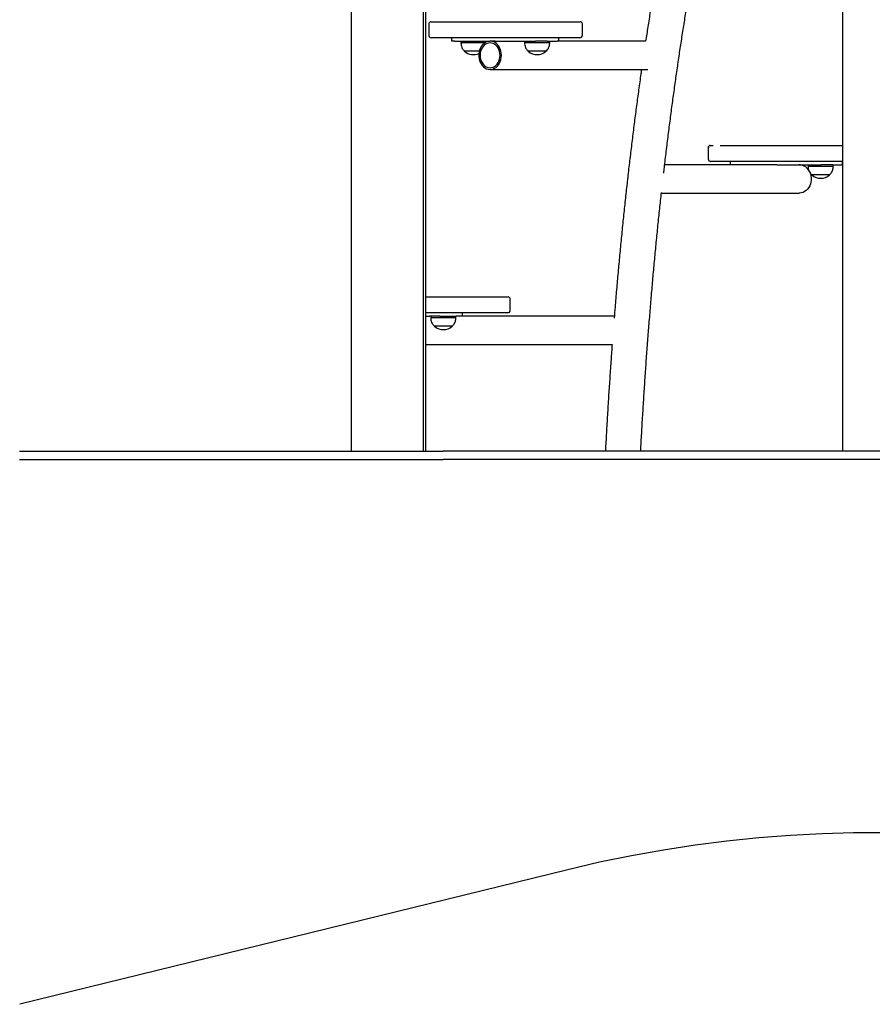
# Model space of a CAD drawing. Units: millimetres. Extents: x -7807 to 8690, y -4379 to 6561.
# Drawn here: x 4146 to 5160, y 2734 to 3904 of the extents above; entities that cross this region are included whole.
import ezdxf

# ---------------------------------------------------------------- set-up
doc = ezdxf.new("R2010")
doc.units = ezdxf.units.MM
doc.header["$LTSCALE"] = 20

msp = doc.modelspace()

# ---------------------------------------------------------------- linework, layer by layer
at = {"color": 7, "linetype": 'Continuous', "lineweight": 25}
for p, q in [((5124.9, 6011.3), (5124.9, 3391.3)), ((4626.5, 3391.3), (4626.5, 4124.6)), ((4629.2, 3391.3), (4629.2, 4125.2)), ((4540.2, 4101.5), (4540.2, 3391.3)), ((4632.7, 3899.3), (4632.7, 3885.8)), ((4640.6, 3901.8), (4640.6, 3901.8)), ((4815.4, 3885.8), (4815.4, 3899.3)), ((4659.9, 3882.8), (4659.9, 3878.8)), ((4663.9, 3878.8), (4659.9, 3878.8)), ((4663.9, 3878.8), (4705.7, 3878.8)), ((4670.9, 3878.8), (4670.9, 3876.8)), ((4699.3, 3876.8), (4670.9, 3876.8)), ((4700.9, 3877.8), (4700.9, 3878.8)), ((4711.7, 3878.8), (4705.7, 3878.8)), ((4711.7, 3878.8), (4759.5, 3878.8)), ((4746.6, 3878.8), (4746.6, 3876.8)), ((4776.6, 3876.8), (4746.6, 3876.8)), ((4773.5, 3878.8), (4759.5, 3878.8)), ((4773.5, 3878.8), (4785.6, 3878.8)), ((4776.6, 3876.8), (4776.6, 3878.8)), ((4787.6, 3878.8), (4785.6, 3878.8)), ((4787.6, 3878.8), (4787.6, 3882.8)), ((4890.6, 3878.8), (4787.6, 3878.8)), ((4675.4, 3866.8), (4675.4, 3866.8)), ((4684.2, 3866.8), (4675.4, 3866.8)), ((4692.8, 3866.8), (4675.4, 3866.8)), ((4692.8, 3866.8), (4684.2, 3866.8)), ((4751.1, 3866.8), (4751.1, 3866.8)), ((4759.9, 3866.8), (4751.1, 3866.8)), ((4772.1, 3866.8), (4751.1, 3866.8)), ((4772.1, 3866.8), (4759.9, 3866.8)), ((4772.1, 3866.8), (4772.1, 3866.8)), ((4705.7, 3845.1), (4715.8, 3845.1)), ((4715.8, 3845.1), (4893.4, 3845.1)), ((4965.1, 3752.3), (4965.1, 3738.8)), ((4991.3, 3735.8), (4991.3, 3731.8)), ((5124.8, 3731.8), (5124.8, 3735.8)), ((5046.9, 3731.8), (4913.5, 3731.8)), ((5046.9, 3731.8), (5099.6, 3731.8)), ((5084, 3731.8), (5084, 3729.8)), ((5114, 3729.8), (5084, 3729.8)), ((5113.3, 3731.8), (5099.6, 3731.8)), ((5113.3, 3731.8), (5123.4, 3731.8)), ((5114, 3729.8), (5114, 3731.8)), ((5124.8, 3731.8), (5123.4, 3731.8)), ((5088.5, 3719.8), (5088.5, 3719.8)), ((5097.2, 3719.8), (5088.5, 3719.8)), ((5109.5, 3719.8), (5088.5, 3719.8)), ((5109.5, 3719.8), (5097.2, 3719.8)), ((5109.5, 3719.8), (5109.5, 3719.8)), ((4909.6, 3698.1), (5064.7, 3698.1)), ((5064.7, 3698.1), (5073.3, 3698.1)), ((4716.8, 3574.8), (4716.8, 3574.8)), ((4729.6, 3558.8), (4729.6, 3572.3)), ((4729.6, 3572.3), (4729.6, 3572.3)), ((4629.2, 3551.8), (4633.7, 3551.8)), ((4645.8, 3551.8), (4633.7, 3551.8)), ((4635.1, 3551.8), (4635.1, 3549.8)), ((4665.1, 3549.8), (4635.1, 3549.8)), ((4645.8, 3551.8), (4665.2, 3551.8)), ((4665.1, 3549.8), (4665.1, 3551.8)), ((4672.8, 3551.8), (4665.2, 3551.8)), ((4672.8, 3551.8), (4672.8, 3555.8)), ((4853.5, 3551.8), (4672.8, 3551.8)), ((4639.6, 3539.8), (4639.6, 3539.8)), ((4648.3, 3539.8), (4639.6, 3539.8)), ((4660.6, 3539.8), (4639.6, 3539.8)), ((4660.6, 3539.8), (4648.3, 3539.8)), ((4660.6, 3539.8), (4660.6, 3539.8)), ((4629.2, 3518.1), (4850.9, 3518.1)), ((4145.8, 3391.3), (4649.9, 3391.3)), ((5411.5, 3391.3), (4649.9, 3391.3)), ((4145.8, 3381.3), (4649.9, 3381.3)), ((5411.5, 3381.3), (4649.9, 3381.3)), ((4798, 2893.6), (4146.2, 2733.7))]:
    msp.add_line(p, q, dxfattribs=at)
at = {"color": 7, "linetype": 'Continuous', "lineweight": 25, "flags": 128}
for points in [[(4719.1, 3862), (4719, 3864.4), (4718.5, 3866.8), (4717.8, 3869.1), (4716.9, 3871.3), (4715.7, 3873.2), (4714.3, 3874.9), (4712.7, 3876.4), (4710.9, 3877.5), (4709.1, 3878.3), (4707.1, 3878.7), (4705.2, 3878.8), (4703.2, 3878.5), (4701.3, 3877.9), (4699.5, 3877), (4697.9, 3875.7), (4696.3, 3874.1), (4695, 3872.3), (4694, 3870.2), (4693.1, 3868), (4692.6, 3865.6), (4692.3, 3863.2), (4692.3, 3860.7), (4692.6, 3858.3), (4693.1, 3856), (4694, 3853.7), (4695, 3851.7), (4696.3, 3849.8), (4697.9, 3848.3), (4699.5, 3847), (4701.3, 3846), (4703.2, 3845.4), (4705.2, 3845.1), (4707.1, 3845.2), (4709.1, 3845.7), (4710.9, 3846.5), (4712.7, 3847.6), (4714.3, 3849), (4715.7, 3850.7), (4716.9, 3852.7), (4717.8, 3854.8), (4718.5, 3857.1), (4719, 3859.5), (4719.1, 3862)], [(4717.5, 3862), (4717.4, 3864.3), (4716.9, 3866.6), (4716.2, 3868.7), (4715.2, 3870.7), (4714, 3872.5), (4712.6, 3874), (4711, 3875.2), (4709.3, 3876.1), (4707.5, 3876.6), (4705.7, 3876.8), (4703.8, 3876.6), (4702, 3876.1), (4700.3, 3875.2), (4698.7, 3874), (4697.3, 3872.5), (4696.1, 3870.7), (4695.1, 3868.7), (4694.4, 3866.6), (4694, 3864.3), (4693.8, 3862), (4694, 3859.7), (4694.4, 3857.4), (4695.1, 3855.2), (4696.1, 3853.3), (4697.3, 3851.5), (4698.7, 3850), (4700.3, 3848.7), (4702, 3847.9), (4703.8, 3847.3), (4705.7, 3847.1), (4707.5, 3847.3), (4709.3, 3847.9), (4711, 3848.7), (4712.6, 3850), (4714, 3851.5), (4715.2, 3853.3), (4716.2, 3855.2), (4716.9, 3857.4), (4717.4, 3859.7), (4717.5, 3862)], [(5086.2, 3722.6), (5086.8, 3721), (5087.4, 3718.6), (5087.7, 3716.2), (5087.7, 3713.7), (5087.4, 3711.3), (5086.8, 3709), (5085.9, 3706.7), (5084.8, 3704.7), (5083.3, 3702.8), (5081.7, 3701.3), (5079.9, 3700), (5078, 3699), (5075.9, 3698.4), (5073.8, 3698.1), (5073.3, 3698.1)]]:
    msp.add_lwpolyline(points, dxfattribs=at)
at = {"color": 7, "linetype": 'Continuous', "lineweight": 25}
for centre, radius, start, end in [((4635.2, 3899.3), 2.5, 90.1803, 179.7333), ((4812.9, 3899.3), 2.5, 0.3234, 89.5487), ((4635.7, 3885.8), 3, 180.3792, 269.9977), ((4812.4, 3885.8), 3, 269.9983, 359.9875), ((4685.9, 3878.6), 15.8, 228.2911, 293.9672), ((4761.6, 3878.6), 15.8, 228.2911, 311.7089), ((4967.6, 3752.3), 2.5, 90.1367, 180.1542), ((4968.1, 3738.8), 3, 179.8729, 270.1992), ((5072.9, 3717.8), 14, 29.957, 88.4796), ((5099, 3731.6), 15.8, 228.2911, 311.7089), ((4727.1, 3572.3), 2.5, 0.1867, 90.0714), ((4726.6, 3558.8), 3, 269.8761, 359.9462), ((4650.1, 3551.6), 15.8, 228.2911, 311.7089), ((5157.6, 1428.5), 1508.7, 13.7895, 103.7895)]:
    msp.add_arc(centre, radius, start, end, dxfattribs=at)
for points, knots in [([(4952.8, 4187.3), (4952.1, 4184.8), (4950.2, 4177.4), (4947, 4164.8), (4943.2, 4149.6), (4939.4, 4134.1), (4935.8, 4118.4), (4932.1, 4102.4), (4928.6, 4086.3), (4925.1, 4069.9), (4921.6, 4053.4), (4918.2, 4036.6), (4914.9, 4019.7), (4911.6, 4002.5), (4908.4, 3985.2), (4905.3, 3967.7), (4902.2, 3950), (4899.2, 3932.1), (4896.2, 3914), (4893.4, 3896.3), (4891.6, 3884.5), (4890.7, 3878.8)], [0, 0, 0, 0, 0.027255, 0.081653, 0.136035, 0.1904, 0.24475, 0.299087, 0.35341, 0.40772, 0.462019, 0.516306, 0.570582, 0.624848, 0.679105, 0.733353, 0.787592, 0.841822, 0.896046, 0.950261, 1, 1, 1, 1]), ([(4912.2, 3722), (4912.5, 3724.2), (4913.5, 3732.8), (4915.3, 3747.8), (4917.6, 3767), (4920.1, 3786.1), (4922.6, 3805), (4925.2, 3823.8), (4927.8, 3842.4), (4930.5, 3860.9), (4933.2, 3879.1), (4936.1, 3897.2), (4938.9, 3915.1), (4941.9, 3932.9), (4944.9, 3950.4), (4948, 3967.8), (4951.1, 3984.9), (4953.8, 3999.7), (4955.6, 4008.7), (4956.2, 4012.1)], [0, 0, 0, 0, 0.020596, 0.083385, 0.146168, 0.208946, 0.271719, 0.334486, 0.397246, 0.46, 0.522746, 0.585486, 0.648218, 0.710941, 0.773656, 0.836362, 0.899059, 0.961746, 1, 1, 1, 1]), ([(4635.3, 3901.8), (4635.4, 3901.8), (4635.5, 3901.8), (4636.8, 3901.8), (4638.9, 3901.8), (4641.8, 3901.8), (4645.8, 3901.8), (4650.7, 3901.8), (4656.2, 3901.8), (4662.2, 3901.8), (4668.9, 3901.8), (4674.7, 3901.8), (4679.7, 3901.8), (4683.4, 3901.8), (4687.9, 3901.8), (4693, 3901.8), (4700.8, 3901.8), (4710.5, 3901.8), (4720.2, 3901.8), (4728, 3901.8), (4734, 3901.8), (4739.9, 3901.8), (4746.2, 3901.8), (4752.5, 3901.8), (4758.8, 3901.8), (4765, 3901.8), (4771.3, 3901.8), (4777.4, 3901.8), (4783.2, 3901.8), (4788.3, 3901.8), (4792.4, 3901.8), (4795.5, 3901.8), (4798.3, 3901.8), (4800.8, 3901.8), (4803.5, 3901.8), (4806.5, 3901.8), (4809.6, 3901.8), (4811.8, 3901.8), (4812.8, 3901.8), (4812.8, 3901.8), (4812.8, 3901.8)], [0, 0, 0, 0, 0.026306, 0.055347, 0.084283, 0.113311, 0.142274, 0.179589, 0.217119, 0.254548, 0.291731, 0.328755, 0.343819, 0.358986, 0.374123, 0.396224, 0.418347, 0.462428, 0.506513, 0.528911, 0.551427, 0.573778, 0.59595, 0.621894, 0.647967, 0.674034, 0.701407, 0.728848, 0.756206, 0.783464, 0.805662, 0.827945, 0.850431, 0.873007, 0.895451, 0.920254, 0.945048, 0.969679, 0.98597, 1, 1, 1, 1]), ([(4812.3, 3882.8), (4812.3, 3882.8), (4812.3, 3882.8), (4811.7, 3882.8), (4810.7, 3882.8), (4809.3, 3882.8), (4807.3, 3882.8), (4804.7, 3882.8), (4801.9, 3882.8), (4799.4, 3882.8), (4796.9, 3882.8), (4793.8, 3882.8), (4789.6, 3882.8), (4784.4, 3882.8), (4778.3, 3882.8), (4771.6, 3882.8), (4764.1, 3882.8), (4757.2, 3882.8), (4751, 3882.8), (4746.4, 3882.8), (4742, 3882.8), (4737.7, 3882.8), (4733.5, 3882.8), (4727.8, 3882.8), (4720.9, 3882.8), (4712.8, 3882.8), (4704.6, 3882.8), (4697.3, 3882.8), (4690.9, 3882.8), (4685.5, 3882.8), (4681.2, 3882.8), (4677.9, 3882.8), (4675.5, 3882.8), (4673.3, 3882.8), (4666.7, 3882.8), (4659.4, 3882.8), (4651.4, 3882.8), (4647, 3882.8), (4643.3, 3882.8), (4640.4, 3882.8), (4638.2, 3882.8), (4636.7, 3882.8), (4635.8, 3882.8), (4635.9, 3882.8), (4635.9, 3882.8)], [0, 0, 0, 0, 0.011905, 0.025173, 0.038449, 0.052324, 0.066209, 0.089596, 0.112981, 0.13637, 0.159752, 0.183465, 0.20717, 0.236358, 0.265582, 0.295789, 0.326009, 0.364051, 0.383345, 0.402622, 0.418333, 0.434044, 0.450413, 0.466791, 0.497995, 0.529245, 0.560439, 0.591641, 0.612636, 0.633633, 0.654486, 0.665716, 0.676943, 0.6887, 0.700469, 0.78953, 0.819493, 0.849467, 0.879374, 0.904345, 0.929314, 0.955232, 0.981147, 1, 1, 1, 1]), ([(4670.9, 3876.8), (4671, 3876), (4671.2, 3874.1), (4671.9, 3871.5), (4673.3, 3868.9), (4674.7, 3867.6), (4675.4, 3866.8)], [0, 0, 0, 0, 0.2319247, 0.4898986, 0.7223633, 1, 1, 1, 1]), ([(4746.6, 3876.8), (4746.7, 3876), (4746.9, 3874.1), (4747.6, 3871.5), (4749, 3868.9), (4750.4, 3867.6), (4751.1, 3866.8)], [0, 0, 0, 0, 0.231924, 0.489906, 0.722361, 1, 1, 1, 1]), ([(4772.1, 3866.8), (4772.8, 3867.5), (4774, 3868.6), (4775.3, 3870.6), (4776.1, 3872.7), (4776.5, 3874.7), (4776.6, 3876.2), (4776.6, 3876.8)], [0, 0, 0, 0, 0.2389935, 0.4431912, 0.6246066, 0.8198369, 1, 1, 1, 1]), ([(4885.8, 3845.1), (4885.5, 3843.4), (4884.4, 3835.5), (4882.4, 3821.1), (4879.8, 3802.1), (4877.3, 3782.8), (4874.9, 3763.5), (4872.5, 3744), (4870.2, 3724.4), (4868, 3704.6), (4865.8, 3684.7), (4863.7, 3664.6), (4861.7, 3644.5), (4859.7, 3624.2), (4857.9, 3603.8), (4856, 3583.3), (4854.5, 3565.2), (4853.6, 3553.8), (4853.2, 3549.4)], [0, 0, 0, 0, 0.0184049, 0.0854842, 0.1525567, 0.2196223, 0.2866817, 0.3537351, 0.420783, 0.4878256, 0.554863, 0.6218956, 0.6889236, 0.7559474, 0.8229672, 0.8899829, 0.9569951, 1, 1, 1, 1]), ([(4966.2, 3752.3), (4965.8, 3752.3), (4965.1, 3752.3), (4965.1, 3752.3), (4965.1, 3752.3)], [0, 0, 0, 0, 0.728232, 1, 1, 1, 1]), ([(4967.6, 3754.8), (4967.6, 3754.8), (4967.5, 3754.8), (4967.9, 3754.8), (4969, 3754.8), (4970.1, 3754.8), (4970.9, 3754.8)], [0, 0, 0, 0, 0.003486, 0.239049, 0.474263, 1, 1, 1, 1]), ([(4979.5, 3754.8), (4979.7, 3754.8), (4981.1, 3754.8), (4983.6, 3754.8), (4986.7, 3754.8), (4989.4, 3754.8), (4993, 3754.8), (4997.6, 3754.8), (5003.5, 3754.8), (5009.9, 3754.8), (5016.8, 3754.8), (5023.8, 3754.8), (5031, 3754.8), (5038, 3754.8), (5044.6, 3754.8), (5050.8, 3754.8), (5058.1, 3754.8), (5066.7, 3754.8), (5076.3, 3754.8), (5086.2, 3754.8), (5096.6, 3754.8), (5105, 3754.8), (5111, 3754.8), (5113.3, 3754.8), (5114.4, 3754.8)], [0, 0, 0, 0, 0.013328, 0.078218, 0.106964, 0.135768, 0.164407, 0.203586, 0.242882, 0.295699, 0.348749, 0.401661, 0.454202, 0.50659, 0.545327, 0.584284, 0.623135, 0.685302, 0.747686, 0.810076, 0.880696, 0.951308, 0.975689, 1, 1, 1, 1]), ([(5114.4, 3754.8), (5114.9, 3754.8), (5116.6, 3754.8), (5119.4, 3754.8), (5122.2, 3754.8), (5124, 3754.8), (5124.9, 3754.8)], [0, 0, 0, 0, 0.102355, 0.413305, 0.725309, 1, 1, 1, 1]), ([(4965.1, 3738.8), (4965.1, 3738.8), (4965, 3738.8), (4965.3, 3738.8), (4965.7, 3738.8), (4966, 3738.8)], [0, 0, 0, 0, 0.094573, 0.547123, 1, 1, 1, 1]), ([(5114.2, 3735.8), (5113.1, 3735.8), (5111, 3735.8), (5105.4, 3735.8), (5097.6, 3735.8), (5087.7, 3735.8), (5077.9, 3735.8), (5069.6, 3735.8), (5062.8, 3735.8), (5057.7, 3735.8), (5052.6, 3735.8), (5047.4, 3735.8), (5042.3, 3735.8), (5037.3, 3735.8), (5032.5, 3735.8), (5026.8, 3735.8), (5020.5, 3735.8), (5013.5, 3735.8), (5006.4, 3735.8), (4999.7, 3735.8), (4994.7, 3735.8), (4991.4, 3735.8), (4989.1, 3735.8), (4986.9, 3735.8), (4984.2, 3735.8), (4981.4, 3735.8), (4978.5, 3735.8), (4975, 3735.8), (4971.6, 3735.8), (4969.1, 3735.8), (4968.3, 3735.8), (4968, 3735.8), (4968.1, 3735.8), (4968.1, 3735.8)], [0, 0, 0, 0, 0.017612, 0.035523, 0.085412, 0.135308, 0.185268, 0.2352, 0.260119, 0.285031, 0.310456, 0.335865, 0.360961, 0.386062, 0.412332, 0.438622, 0.479867, 0.521132, 0.56237, 0.603613, 0.635215, 0.651444, 0.667674, 0.687526, 0.707392, 0.748167, 0.793054, 0.837966, 0.927877, 0.961996, 0.979277, 0.996543, 1, 1, 1, 1]), ([(5124.9, 3735.8), (5124.8, 3735.8), (5123.6, 3735.8), (5121.7, 3735.8), (5119.1, 3735.8), (5116.9, 3735.8), (5115.1, 3735.8), (5114.2, 3735.8)], [0, 0, 0, 0, 0.0351315, 0.4095226, 0.5997784, 0.7898521, 1, 1, 1, 1]), ([(5084, 3729.8), (5084, 3729), (5084.2, 3727.1), (5084.9, 3724.5), (5086.3, 3721.9), (5087.7, 3720.6), (5088.5, 3719.8)], [0, 0, 0, 0, 0.231922, 0.489907, 0.722361, 1, 1, 1, 1]), ([(5109.5, 3719.8), (5110.1, 3720.5), (5111.3, 3721.6), (5112.6, 3723.6), (5113.4, 3725.7), (5113.8, 3727.7), (5113.9, 3729.2), (5114, 3729.8)], [0, 0, 0, 0, 0.238994, 0.443192, 0.624608, 0.819839, 1, 1, 1, 1]), ([(4884.9, 3391.3), (4885.1, 3395), (4885.6, 3405.6), (4886.6, 3423.3), (4887.9, 3444.4), (4889.2, 3465.3), (4890.6, 3486.2), (4892.1, 3507), (4893.6, 3527.7), (4895.3, 3548.2), (4897, 3568.7), (4898.7, 3589.1), (4900.5, 3609.4), (4902.4, 3629.5), (4904.4, 3649.6), (4906.4, 3669.5), (4908.2, 3685.9), (4909.3, 3695.6), (4909.6, 3698.8)], [0, 0, 0, 0, 0.034199, 0.100882, 0.167562, 0.23424, 0.300916, 0.367589, 0.43426, 0.500927, 0.567591, 0.634253, 0.70091, 0.767564, 0.834214, 0.90086, 0.967501, 1, 1, 1, 1]), ([(4629.2, 3574.8), (4630.3, 3574.8), (4633.8, 3574.8), (4639.8, 3574.8), (4646.7, 3574.8), (4652.9, 3574.8), (4658.6, 3574.8), (4664.1, 3574.8), (4669.5, 3574.8), (4675, 3574.8), (4681, 3574.8), (4687, 3574.8), (4692.2, 3574.8), (4696.1, 3574.8), (4699, 3574.8), (4702.6, 3574.8), (4707, 3574.8), (4712.3, 3574.8), (4717.2, 3574.8), (4721.6, 3574.8), (4724.6, 3574.8), (4726.3, 3574.8), (4727, 3574.8), (4727, 3574.8), (4727, 3574.8)], [0, 0, 0, 0, 0.02279, 0.073617, 0.12426, 0.165499, 0.206897, 0.248673, 0.290616, 0.332314, 0.378395, 0.424459, 0.470221, 0.500487, 0.530968, 0.561404, 0.632832, 0.704454, 0.775986, 0.847292, 0.918455, 0.949978, 0.981567, 1, 1, 1, 1]), ([(4726.6, 3555.8), (4726.6, 3555.8), (4726.6, 3555.8), (4726.4, 3555.8), (4725.7, 3555.8), (4724.2, 3555.8), (4721.4, 3555.8), (4717.4, 3555.8), (4711.4, 3555.8), (4706, 3555.8), (4701.1, 3555.8), (4698.4, 3555.8), (4696.1, 3555.8), (4693.4, 3555.8), (4690.5, 3555.8), (4687.3, 3555.8), (4683.2, 3555.8), (4678.2, 3555.8), (4672.6, 3555.8), (4667, 3555.8), (4661.5, 3555.8), (4655.6, 3555.8), (4649, 3555.8), (4641.8, 3555.8), (4635, 3555.8), (4630.8, 3555.8), (4629.2, 3555.8)], [0, 0, 0, 0, 0.000995, 0.024232, 0.052653, 0.081096, 0.139472, 0.203736, 0.268036, 0.396761, 0.44561, 0.470351, 0.49507, 0.519733, 0.544413, 0.570206, 0.596016, 0.639489, 0.68296, 0.72644, 0.769904, 0.813983, 0.858049, 0.912308, 0.966631, 1, 1, 1, 1]), ([(4635.1, 3549.8), (4635.1, 3549), (4635.3, 3547.1), (4636, 3544.5), (4637.4, 3541.9), (4638.8, 3540.6), (4639.6, 3539.8)], [0, 0, 0, 0, 0.231925, 0.489907, 0.722363, 1, 1, 1, 1]), ([(4660.6, 3539.8), (4661.2, 3540.5), (4662.4, 3541.6), (4663.7, 3543.6), (4664.5, 3545.7), (4664.9, 3547.7), (4665, 3549.2), (4665.1, 3549.8)], [0, 0, 0, 0, 0.2389949, 0.4431937, 0.6246102, 0.8198372, 1, 1, 1, 1]), ([(4850.8, 3518.1), (4850.4, 3512.2), (4849.4, 3499.3), (4848.1, 3479.3), (4846.7, 3458.3), (4845.4, 3437.1), (4844.2, 3415.9), (4843.3, 3400.6), (4842.9, 3392.4), (4842.8, 3391.3)], [0, 0, 0, 0, 0.142131, 0.308678, 0.475218, 0.641752, 0.808281, 0.974803, 1, 1, 1, 1])]:
    msp.add_open_spline(points, degree=3, knots=knots, dxfattribs=at)

doc.saveas('drawing.dxf')
